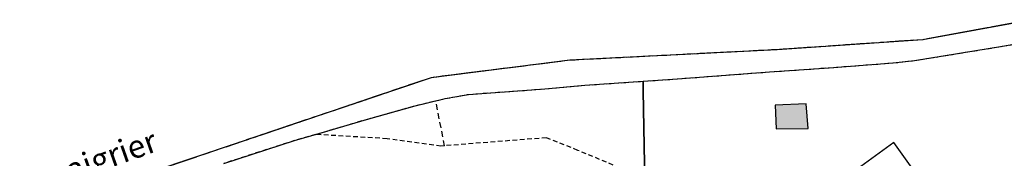
# Model space of a CAD drawing. Units: metres. Extents: x 1046535 to 1050372, y 6297668 to 6301163.
# Drawn here: x 1047330 to 1047437, y 6300083 to 6300098 of the extents above; entities that cross this region are included whole.
import ezdxf
from ezdxf.enums import TextEntityAlignment as Align

# ---------------------------------------------------------------- set-up
doc = ezdxf.new("R2010")
doc.units = ezdxf.units.M
for name, pattern in [('TOPO1', [1, 0.6, -0.4]), ('TOPO2', [2.4, 2, -0.4]), ('TOPO4', [0.8, 0.5, -0.3]), ('TOPO5', [5.4, 3, -1, 0.4, -1])]:
    doc.linetypes.add(name, pattern=pattern)
for name, color, linetype in [('ig_cad_bati_dur', 152, 'CONTINUOUS'), ('ig_cad_bati_dur_hach', 24, 'CONTINUOUS'), ('ig_cad_detail_lineaire', 252, 'TOPO1'), ('ig_cad_lieudit', 7, 'ByLayer'), ('ig_cad_limcom', 1, 'TOPO5'), ('ig_cad_nom_voie', 8, 'CONTINUOUS'), ('ig_cad_parcel', 3, 'CONTINUOUS'), ('ig_cad_piscine_etang_bassin', 4, 'CONTINUOUS'), ('ig_cad_section', 20, 'TOPO2'), ('ig_cad_sfisc', 2, 'TOPO4')]:
    doc.layers.add(name, color=color, linetype=linetype)
doc.styles.add('Times New Roman', font='times.ttf')

msp = doc.modelspace()

# ---------------------------------------------------------------- hatches: boundary and pattern name
at = {"layer": 'ig_cad_bati_dur_hach'}
msp.add_hatch(color=256, dxfattribs=at).paths.add_polyline_path([(1047411.91, 6300089.2), (1047412.02, 6300086.62), (1047415.49, 6300086.65), (1047415.28, 6300089.33)])

# ---------------------------------------------------------------- linework, layer by layer
at = {"layer": 'ig_cad_bati_dur'}
msp.add_lwpolyline([(1047411.91, 6300089.2), (1047412.02, 6300086.62), (1047415.49, 6300086.65), (1047415.28, 6300089.33)], close=True, dxfattribs=at)
at = {"layer": 'ig_cad_detail_lineaire'}
for points in [[(1047439.9, 6300098.48), (1047427.96, 6300096.31), (1047412.11, 6300095.22), (1047389.57, 6300094.07), (1047374.5, 6300092.18), (1047345.6, 6300082.44)], [(1047439.9, 6300098.48), (1047427.96, 6300096.31), (1047412.11, 6300095.22), (1047389.57, 6300094.07), (1047374.5, 6300092.18), (1047345.6, 6300082.44)], [(1047439.9, 6300098.48), (1047427.96, 6300096.31), (1047412.11, 6300095.22), (1047389.57, 6300094.07), (1047374.5, 6300092.18), (1047345.6, 6300082.44)], [(1047375.95, 6300084.78), (1047374.98, 6300089.67)]]:
    msp.add_lwpolyline(points, dxfattribs=at)
at = {"layer": 'ig_cad_lieudit'}
msp.add_lwpolyline([(1047439.9, 6300098.48), (1047427.96, 6300096.31), (1047412.11, 6300095.22), (1047389.57, 6300094.07), (1047374.5, 6300092.18), (1047345.6, 6300082.44)], dxfattribs=at)
at = {"layer": 'ig_cad_limcom'}
msp.add_lwpolyline([(1047439.9, 6300098.48), (1047427.96, 6300096.31), (1047412.11, 6300095.22), (1047389.57, 6300094.07), (1047374.5, 6300092.18), (1047345.6, 6300082.44)], dxfattribs=at)
msp.add_lwpolyline([(1047439.9, 6300098.48), (1047427.96, 6300096.31), (1047412.11, 6300095.22), (1047389.57, 6300094.07), (1047374.5, 6300092.18), (1047345.6, 6300082.44)], dxfattribs=at)
msp.add_lwpolyline([(1047439.9, 6300098.48), (1047427.96, 6300096.31), (1047412.11, 6300095.22), (1047389.57, 6300094.07), (1047374.5, 6300092.18), (1047345.6, 6300082.44)], dxfattribs=at)
msp.add_lwpolyline([(1047439.9, 6300098.48), (1047427.96, 6300096.31), (1047412.11, 6300095.22), (1047389.57, 6300094.07), (1047374.5, 6300092.18), (1047345.6, 6300082.44)], dxfattribs=at)
msp.add_lwpolyline([(1047439.9, 6300098.48), (1047427.96, 6300096.31), (1047412.11, 6300095.22), (1047389.57, 6300094.07), (1047374.5, 6300092.18), (1047345.6, 6300082.44)], dxfattribs=at)
msp.add_lwpolyline([(1047439.9, 6300098.48), (1047427.96, 6300096.31), (1047412.11, 6300095.22), (1047389.57, 6300094.07), (1047374.5, 6300092.18), (1047345.6, 6300082.44)], dxfattribs=at)
msp.add_lwpolyline([(1047439.9, 6300098.48), (1047427.96, 6300096.31), (1047412.11, 6300095.22), (1047389.57, 6300094.07), (1047374.5, 6300092.18), (1047345.6, 6300082.44)], dxfattribs=at)
msp.add_lwpolyline([(1047439.9, 6300098.48), (1047427.96, 6300096.31), (1047412.11, 6300095.22), (1047389.57, 6300094.07), (1047374.5, 6300092.18), (1047345.6, 6300082.44)], dxfattribs=at)
msp.add_lwpolyline([(1047439.9, 6300098.48), (1047427.96, 6300096.31), (1047412.11, 6300095.22), (1047389.57, 6300094.07), (1047374.5, 6300092.18), (1047345.6, 6300082.44)], dxfattribs=at)
msp.add_lwpolyline([(1047439.9, 6300098.48), (1047427.96, 6300096.31), (1047412.11, 6300095.22), (1047389.57, 6300094.07), (1047374.5, 6300092.18), (1047345.6, 6300082.44)], dxfattribs=at)
msp.add_lwpolyline([(1047439.9, 6300098.48), (1047427.96, 6300096.31), (1047412.11, 6300095.22), (1047389.57, 6300094.07), (1047374.5, 6300092.18), (1047345.6, 6300082.44)], dxfattribs=at)
msp.add_lwpolyline([(1047439.9, 6300098.48), (1047427.96, 6300096.31), (1047412.11, 6300095.22), (1047389.57, 6300094.07), (1047374.5, 6300092.18), (1047345.6, 6300082.44)], dxfattribs=at)
msp.add_lwpolyline([(1047439.9, 6300098.48), (1047427.96, 6300096.31), (1047412.11, 6300095.22), (1047389.57, 6300094.07), (1047374.5, 6300092.18), (1047345.6, 6300082.44)], dxfattribs=at)
msp.add_lwpolyline([(1047439.9, 6300098.48), (1047427.96, 6300096.31), (1047412.11, 6300095.22), (1047389.57, 6300094.07), (1047374.5, 6300092.18), (1047345.6, 6300082.44)], dxfattribs=at)
msp.add_lwpolyline([(1047439.9, 6300098.48), (1047427.96, 6300096.31), (1047412.11, 6300095.22), (1047389.57, 6300094.07), (1047374.5, 6300092.18), (1047345.6, 6300082.44)], dxfattribs=at)
msp.add_lwpolyline([(1047439.9, 6300098.48), (1047427.96, 6300096.31), (1047412.11, 6300095.22), (1047389.57, 6300094.07), (1047374.5, 6300092.18), (1047345.6, 6300082.44)], dxfattribs=at)
at = {"layer": 'ig_cad_parcel'}
for points in [[(1047397.76, 6300078.85), (1047397.55, 6300090.75), (1047397.54, 6300091.8), (1047401.28, 6300092.05), (1047411.3, 6300092.81), (1047417.78, 6300093.26), (1047424.76, 6300093.79), (1047427.07, 6300094.04), (1047436.64, 6300095.59), (1047447.48, 6300097.54)], [(1047351.92, 6300082.86), (1047359.61, 6300085.34), (1047361.91, 6300086.01), (1047367.44, 6300087.65), (1047372.75, 6300089.13), (1047376.02, 6300089.91), (1047378.55, 6300090.37), (1047386.84, 6300090.96), (1047391.19, 6300091.36), (1047397.54, 6300091.8), (1047397.55, 6300090.75), (1047397.76, 6300078.85)]]:
    msp.add_lwpolyline(points, dxfattribs=at)
at = {"layer": 'ig_cad_piscine_etang_bassin'}
msp.add_lwpolyline([(1047424.81, 6300085.14), (1047418.05, 6300080.2), (1047430.3, 6300063.58), (1047436.8, 6300068.39)], close=True, dxfattribs=at)
at = {"layer": 'ig_cad_section'}
msp.add_lwpolyline([(1047439.9, 6300098.48), (1047427.96, 6300096.31), (1047412.11, 6300095.22), (1047389.57, 6300094.07), (1047374.5, 6300092.18), (1047345.6, 6300082.44)], dxfattribs=at)
at = {"layer": 'ig_cad_sfisc'}
for points in [[(1047394.29, 6300082.68), (1047390.45, 6300084.28), (1047387.02, 6300085.65), (1047375.95, 6300084.78), (1047375.55, 6300084.75), (1047369.7, 6300085.55), (1047361.91, 6300086.01), (1047367.44, 6300087.65), (1047372.75, 6300089.13), (1047374.98, 6300089.67), (1047376.02, 6300089.91), (1047378.55, 6300090.37), (1047386.84, 6300090.96), (1047391.19, 6300091.36), (1047401.28, 6300092.05), (1047411.3, 6300092.81), (1047417.78, 6300093.26), (1047424.76, 6300093.79), (1047427.07, 6300094.04), (1047436.64, 6300095.59), (1047447.48, 6300097.54)], [(1047394.29, 6300082.68), (1047390.45, 6300084.28), (1047387.02, 6300085.65), (1047375.95, 6300084.78), (1047375.55, 6300084.75), (1047369.7, 6300085.55), (1047361.91, 6300086.01), (1047359.61, 6300085.34), (1047351.92, 6300082.86)]]:
    msp.add_lwpolyline(points, dxfattribs=at)

# ---------------------------------------------------------------- texts
at = {"layer": 'ig_cad_nom_voie', "style": 'Times New Roman'}
msp.add_text('Vinaigrier', height=2.5, rotation=19.5, dxfattribs=at).set_placement((1047330.81, 6300078.45), align=Align.BOTTOM_LEFT)

doc.saveas('drawing.dxf')
